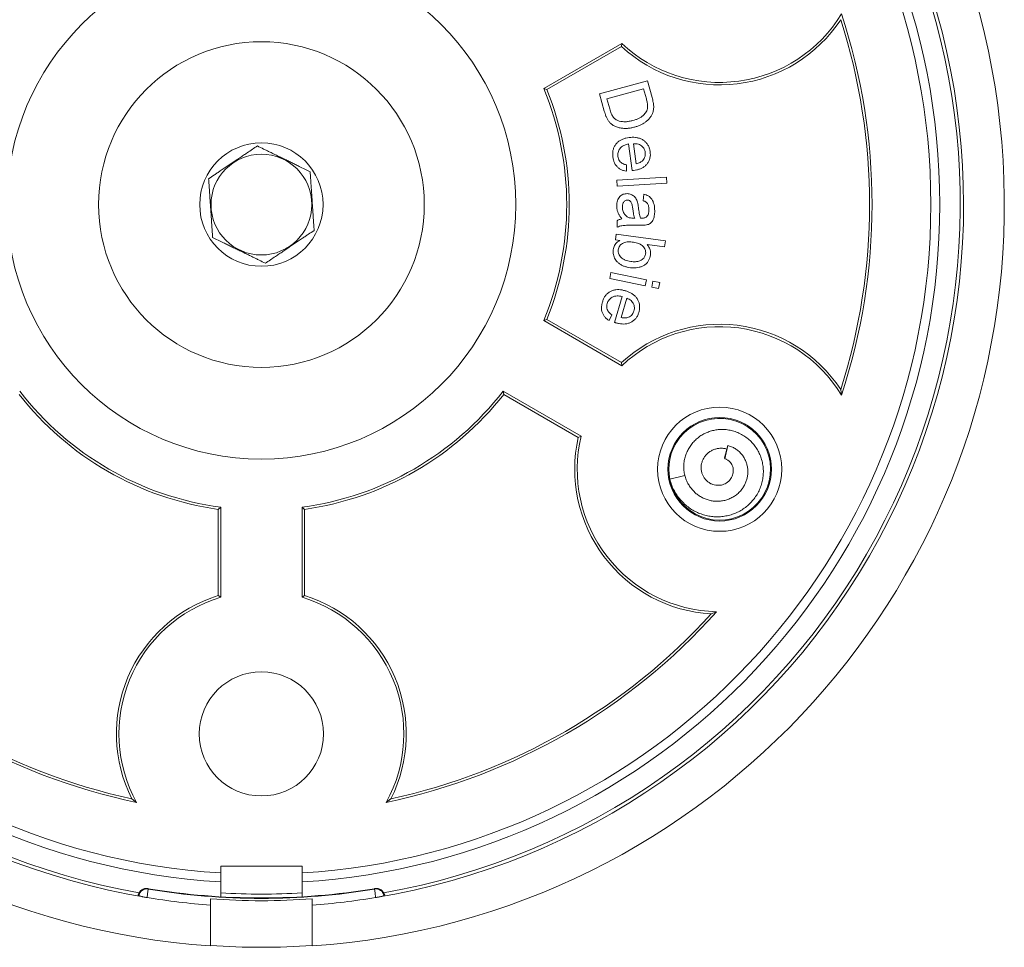
# Model space of a CAD drawing. Units: millimetres. Extents: x -166 to 499, y -184 to 411.
# Drawn here: x 136 to 184, y 338 to 384 of the extents above; entities that cross this region are included whole.
import ezdxf

# ---------------------------------------------------------------- set-up
doc = ezdxf.new("R2010")
doc.units = ezdxf.units.MM

msp = doc.modelspace()

# ---------------------------------------------------------------- linework, layer by layer
at = {"color": 7, "linetype": 'Continuous', "lineweight": 0}
for p, q in [((165.452, 382.747), (161.619, 380.534)), ((165.435, 382.596), (165.452, 382.747)), ((161.773, 380.482), (165.435, 382.596)), ((164.363, 380.269), (166.72, 380.905)), ((166.72, 380.905), (166.939, 380.093)), ((161.773, 380.482), (161.619, 380.534)), ((164.592, 379.418), (164.363, 380.269)), ((166.526, 380.518), (164.725, 380.032)), ((166.659, 380.023), (166.526, 380.518)), ((164.725, 380.032), (164.861, 379.529)), ((165.955, 376.5), (165.788, 377.81)), ((166.035, 377.824), (166.16, 376.843)), ((165.678, 376.786), (165.68, 376.473)), ((165.2, 376.036), (167.648, 376.181)), ((165.218, 375.735), (165.2, 376.036)), ((167.665, 375.88), (165.218, 375.735)), ((167.648, 376.181), (167.665, 375.88)), ((166.499, 375.023), (166.53, 375.339)), ((165.232, 373.725), (165.232, 374.041)), ((165.995, 374.169), (166.087, 374.168)), ((166.402, 373.82), (166.016, 373.82)), ((165.135, 373.1), (165.172, 373.377)), ((165.355, 373.071), (165.135, 373.1)), ((165.172, 373.377), (167.596, 373.053)), ((167.596, 373.053), (167.557, 372.755)), ((167.557, 372.755), (166.692, 372.87)), ((164.858, 371.197), (164.919, 371.492)), ((166.599, 370.84), (164.858, 371.197)), ((164.919, 371.492), (166.659, 371.135)), ((166.659, 371.135), (166.599, 370.84)), ((166.921, 370.774), (166.982, 371.069)), ((166.982, 371.069), (167.321, 370.999)), ((167.261, 370.704), (166.921, 370.774)), ((167.321, 370.999), (167.261, 370.704)), ((165.095, 369.048), (165.469, 370.321)), ((165.703, 370.235), (165.422, 369.281)), ((161.773, 369.185), (161.619, 369.133)), ((161.619, 369.133), (165.452, 366.92)), ((165.435, 367.071), (161.773, 369.185)), ((164.955, 369.422), (164.83, 369.135)), ((165.435, 367.071), (165.452, 366.92)), ((176.209, 365.752), (176.245, 365.466)), ((163.452, 363.456), (159.619, 365.668)), ((159.65, 365.509), (159.619, 365.668)), ((159.65, 365.509), (163.313, 363.395)), ((163.313, 363.395), (163.452, 363.456)), ((170.655, 362.995), (170.504, 362.392)), ((170.521, 362.352), (170.655, 362.995)), ((170.521, 362.352), (170.504, 362.392)), ((172.713, 362.323), (172.701, 362.367)), ((168.554, 361.519), (167.81, 361.344)), ((145.623, 359.861), (145.745, 359.967)), ((145.745, 355.542), (145.745, 359.967)), ((149.745, 359.967), (149.745, 355.542)), ((149.867, 359.861), (149.745, 359.967)), ((145.623, 359.861), (145.623, 355.632)), ((149.867, 355.632), (149.867, 359.861)), ((145.623, 355.632), (145.745, 355.542)), ((149.867, 355.632), (149.745, 355.542)), ((169.842, 354.724), (170.107, 354.835)), ((141.378, 345.642), (141.607, 345.468)), ((154.112, 345.642), (153.883, 345.468)), ((145.745, 342.004), (145.745, 342.334)), ((145.745, 342.334), (149.745, 342.334)), ((149.745, 342.334), (149.745, 342.004)), ((145.745, 341.563), (145.745, 342.004)), ((145.745, 340.834), (145.745, 341.563)), ((149.745, 342.004), (149.745, 341.563)), ((149.745, 341.563), (149.745, 340.837)), ((142.156, 341.235), (142.17, 341.233)), ((142.17, 341.233), (142.185, 341.23)), ((153.304, 341.23), (153.319, 341.233)), ((153.319, 341.233), (153.334, 341.235)), ((141.688, 340.941), (141.697, 340.927)), ((141.698, 340.926), (141.7, 340.934)), ((141.698, 340.926), (141.699, 340.925)), ((141.699, 340.925), (141.711, 340.908)), ((141.711, 340.908), (141.725, 340.888)), ((141.711, 340.908), (141.726, 340.905)), ((141.725, 340.888), (141.726, 340.901)), ((141.726, 340.901), (141.726, 340.905)), ((145.245, 340.731), (145.245, 340.424)), ((150.245, 340.424), (150.245, 340.731)), ((153.763, 340.905), (153.779, 340.908)), ((153.763, 340.905), (153.764, 340.901)), ((153.764, 340.901), (153.765, 340.888)), ((153.779, 340.908), (153.765, 340.888)), ((153.791, 340.925), (153.779, 340.908)), ((153.79, 340.934), (153.792, 340.926)), ((153.792, 340.926), (153.791, 340.925)), ((153.802, 340.941), (153.792, 340.927)), ((145.245, 338.419), (145.245, 340.424)), ((150.245, 338.419), (150.245, 340.424))]:
    msp.add_line(p, q, dxfattribs=at)
at = {"color": 8, "linetype": 'Continuous', "lineweight": 0}
for p, q in [((141.688, 340.941), (141.703, 340.938)), ((153.789, 340.939), (153.802, 340.941))]:
    msp.add_line(p, q, dxfattribs=at)
at = {"color": 7, "linetype": 'Continuous', "lineweight": 0, "flags": 128}
for points in [[(167.801, 361.415), (167.818, 361.307), (167.901, 361.012), (168.019, 360.729), (168.171, 360.463), (168.355, 360.217), (168.567, 359.996), (168.805, 359.802), (169.064, 359.639), (169.342, 359.509), (169.633, 359.414), (169.934, 359.355), (170.24, 359.334), (170.546, 359.35), (170.847, 359.404), (171.14, 359.493), (171.42, 359.618), (171.682, 359.777), (171.924, 359.966), (172.14, 360.184), (172.327, 360.426), (172.484, 360.689), (172.607, 360.97), (172.695, 361.263), (172.747, 361.566), (172.761, 361.872), (172.738, 362.178), (172.677, 362.478), (172.58, 362.769), (172.448, 363.046), (172.283, 363.304), (172.088, 363.541), (171.865, 363.752), (171.618, 363.934), (171.351, 364.084), (171.067, 364.2), (170.771, 364.281), (170.467, 364.325), (170.161, 364.331), (169.856, 364.3), (169.557, 364.232), (169.269, 364.128), (168.995, 363.989), (168.741, 363.818), (168.509, 363.616), (168.304, 363.389), (168.132, 363.143), (167.99, 362.878), (167.882, 362.599), (167.807, 362.312), (167.772, 362.081), (167.763, 361.843), (167.779, 361.596), (167.81, 361.344), (167.81, 361.344)], [(142.182, 341.209), (142.155, 340.976), (142.133, 340.793)], [(153.357, 340.793), (153.329, 341.026), (153.307, 341.209)]]:
    msp.add_lwpolyline(points, dxfattribs=at)
at = {"color": 7, "linetype": 'Continuous', "lineweight": 0}
for centre, radius in [((147.745, 374.834), 12.5), ((147.745, 374.834), 8), ((147.745, 374.834), 3.031), ((147.745, 374.834), 2.475), ((170.262, 361.834), 3.05), ((170.262, 361.834), 2.543), ((147.745, 348.834), 3.05)]:
    msp.add_circle(centre, radius, dxfattribs=at)
for centre, radius, start, end in [((147.745, 374.834), 36.5, 273.9274, 266.0726), ((147.745, 374.834), 33.331, 93.44, 266.56), ((147.745, 374.834), 33.331, 273.44, 86.56), ((147.745, 374.834), 32.891, 93.4862, 266.5138), ((147.745, 374.834), 32.891, 273.4862, 86.5138), ((147.745, 374.834), 34.5, 159.3616, 260.6384), ((147.745, 374.834), 34.5, 279.3616, 20.6384), ((170.262, 387.834), 7, 226.6015, 328.7357), ((147.745, 374.834), 30, 341.8059, 18.1941), ((170.262, 387.834), 7.122, 227.3358, 326.6217), ((147.745, 374.834), 29.878, 342.3045, 17.6955), ((147.745, 374.834), 15, 337.6623, 22.3377), ((147.745, 374.834), 15.122, 338.0674, 21.9326), ((170.262, 361.834), 7.122, 33.3783, 132.6642), ((170.262, 361.834), 7, 31.2643, 133.3985), ((147.745, 374.834), 15.122, 218.0674, 261.9326), ((147.745, 374.834), 15, 217.6623, 262.3377), ((147.745, 374.834), 15, 277.6623, 322.3377), ((147.745, 374.834), 15.122, 278.0674, 321.9326), ((170.262, 361.834), 7.122, 167.3358, 266.6217), ((170.262, 361.834), 7, 166.6015, 268.7357), ((147.745, 348.834), 7.122, 107.3358, 206.6217), ((147.745, 348.834), 7.122, 333.3783, 72.6642), ((147.745, 348.834), 7, 106.6015, 208.7357), ((147.745, 348.834), 7, 331.2643, 73.3985), ((147.745, 374.834), 30, 221.8059, 258.1941), ((147.745, 374.834), 29.878, 222.3045, 257.6955), ((147.745, 374.834), 30, 281.8059, 318.1941), ((147.745, 374.834), 29.878, 282.3045, 317.6955), ((142.09, 340.841), 0.4, 80.5589, 167.8372), ((142.105, 340.838), 0.4, 80.5842, 169.9891), ((142.112, 340.821), 0.394, 79.7008, 168.3045), ((142.12, 340.836), 0.4, 80.6084, 140.8267), ((147.745, 374.834), 34.082, 260.6067, 279.3933), ((147.745, 374.834), 34.06, 260.6059, 279.3941), ((153.37, 340.836), 0.4, 10.0106, 99.3896), ((153.378, 340.822), 0.393, 11.5928, 100.4018), ((153.385, 340.838), 0.4, 10.0113, 99.4154), ((153.4, 340.841), 0.4, 12.1633, 99.4406), ((147.745, 374.834), 34.5, 260.6384, 265.8445), ((147.745, 374.834), 34.194, 265.8072, 274.1928), ((147.745, 374.834), 34.5, 274.1555, 279.3616), ((147.745, 374.834), 36.483, 266.0707, 273.9293)]:
    msp.add_arc(centre, radius, start, end, dxfattribs=at)
at = {"color": 8, "linetype": 'Continuous', "lineweight": 0}
for centre, radius, start, end in [((147.745, 374.834), 34.336, 160.077, 259.9224), ((147.745, 374.834), 34.336, 280.0752, 19.9248), ((142.12, 340.836), 0.4, 140.8239, 169.9862), ((147.745, 374.834), 33.869, 266.6145, 273.3858)]:
    msp.add_arc(centre, radius, start, end, dxfattribs=at)
at = {"color": 7, "linetype": 'Continuous', "lineweight": 0}
for points, knots in [([(166.72, 379.606), (166.721, 379.645), (166.722, 379.724), (166.699, 379.864), (166.674, 379.962), (166.659, 380.023)], [0, 0, 0, 0, 0.2797842, 0.5598654, 1, 1, 1, 1]), ([(166.939, 380.093), (166.96, 380.014), (166.997, 379.873), (167.012, 379.728), (167.018, 379.664)], [0, 0, 0, 0, 0.560157, 1, 1, 1, 1]), ([(166.08, 378.642), (166.022, 378.627), (165.905, 378.598), (165.727, 378.575), (165.548, 378.574), (165.369, 378.594), (165.195, 378.64), (165.044, 378.712), (164.919, 378.803), (164.824, 378.908), (164.746, 379.025), (164.683, 379.151), (164.631, 379.283), (164.605, 379.373), (164.592, 379.418)], [0, 0, 0, 0, 0.093371, 0.186732, 0.280077, 0.373417, 0.466701, 0.559979, 0.633275, 0.706587, 0.779926, 0.853271, 0.926636, 1, 1, 1, 1]), ([(164.861, 379.529), (164.872, 379.491), (164.893, 379.414), (164.934, 379.302), (164.982, 379.202), (165.041, 379.118), (165.104, 379.048), (165.156, 379.014), (165.182, 378.996)], [0, 0, 0, 0, 0.186731, 0.373446, 0.560121, 0.70677, 0.853429, 1, 1, 1, 1]), ([(165.998, 378.964), (166.044, 378.977), (166.136, 379.004), (166.27, 379.057), (166.398, 379.124), (166.505, 379.205), (166.588, 379.298), (166.652, 379.391), (166.701, 379.494), (166.714, 379.568), (166.72, 379.606)], [0, 0, 0, 0, 0.14008, 0.28016, 0.420185, 0.560122, 0.670146, 0.780153, 0.890101, 1, 1, 1, 1]), ([(166.943, 379.273), (166.919, 379.227), (166.871, 379.136), (166.771, 379.016), (166.657, 378.912), (166.527, 378.823), (166.385, 378.749), (166.235, 378.687), (166.131, 378.657), (166.08, 378.642)], [0, 0, 0, 0, 0.139943, 0.279892, 0.41985, 0.55987, 0.70657, 0.85328, 1, 1, 1, 1]), ([(167.018, 379.664), (167.018, 379.626), (167.019, 379.551), (167.003, 379.447), (166.978, 379.354), (166.954, 379.3), (166.943, 379.273)], [0, 0, 0, 0, 0.279973, 0.560009, 0.779954, 1, 1, 1, 1]), ([(165.182, 378.996), (165.229, 378.974), (165.324, 378.929), (165.479, 378.904), (165.645, 378.9), (165.819, 378.92), (165.938, 378.949), (165.998, 378.964)], [0, 0, 0, 0, 0.186475, 0.373113, 0.559822, 0.779892, 1, 1, 1, 1]), ([(165.014, 377.172), (165.009, 377.225), (164.999, 377.329), (165.015, 377.487), (165.06, 377.639), (165.138, 377.777), (165.241, 377.896), (165.368, 377.988), (165.508, 378.056), (165.656, 378.101), (165.758, 378.117), (165.809, 378.125)], [0, 0, 0, 0, 0.112028, 0.224045, 0.336021, 0.447951, 0.559897, 0.669849, 0.779873, 0.889937, 1, 1, 1, 1]), ([(165.788, 377.81), (165.747, 377.801), (165.665, 377.783), (165.547, 377.737), (165.439, 377.67), (165.357, 377.585), (165.299, 377.493), (165.266, 377.399), (165.25, 377.301), (165.256, 377.235), (165.258, 377.202)], [0, 0, 0, 0, 0.14012, 0.280173, 0.420136, 0.559988, 0.669986, 0.779976, 0.889966, 1, 1, 1, 1]), ([(165.809, 378.125), (165.862, 378.131), (165.967, 378.141), (166.125, 378.135), (166.282, 378.107), (166.431, 378.05), (166.563, 377.963), (166.676, 377.853), (166.762, 377.723), (166.821, 377.578), (166.839, 377.475), (166.847, 377.424)], [0, 0, 0, 0, 0.112059, 0.224127, 0.336162, 0.448141, 0.560084, 0.67005, 0.779995, 0.889977, 1, 1, 1, 1]), ([(166.602, 377.39), (166.596, 377.426), (166.583, 377.499), (166.533, 377.601), (166.462, 377.687), (166.372, 377.756), (166.266, 377.804), (166.151, 377.827), (166.073, 377.825), (166.035, 377.824)], [0, 0, 0, 0, 0.140038, 0.2799482, 0.4198919, 0.5599037, 0.7065267, 0.8531974, 1, 1, 1, 1]), ([(147.548, 377.714), (147.466, 377.659), (147.304, 377.549), (147.076, 377.396), (146.869, 377.257), (146.686, 377.134), (146.499, 377.008), (146.308, 376.88), (146.114, 376.75), (145.92, 376.619), (145.741, 376.499), (145.58, 376.39), (145.386, 376.26), (145.246, 376.166), (145.152, 376.103)], [0, 0, 0, 0, 0.1080653, 0.2160811, 0.290656, 0.3653221, 0.4398445, 0.5166577, 0.5934733, 0.672832, 0.7522104, 0.8138809, 0.8755583, 1, 1, 1, 1]), ([(150.141, 376.444), (150.052, 376.487), (149.876, 376.573), (149.63, 376.694), (149.406, 376.804), (149.208, 376.901), (149.005, 377), (148.799, 377.101), (148.589, 377.204), (148.378, 377.307), (148.185, 377.402), (148.011, 377.487), (147.801, 377.59), (147.649, 377.664), (147.548, 377.714)], [0, 0, 0, 0, 0.108066, 0.216082, 0.290657, 0.365324, 0.439846, 0.516659, 0.593475, 0.672834, 0.752212, 0.813882, 0.875559, 1, 1, 1, 1]), ([(166.847, 377.424), (166.852, 377.373), (166.86, 377.27), (166.839, 377.115), (166.786, 376.969), (166.703, 376.837), (166.597, 376.725), (166.47, 376.638), (166.331, 376.575), (166.185, 376.532), (166.085, 376.516), (166.035, 376.508)], [0, 0, 0, 0, 0.1120023, 0.2240027, 0.335945, 0.4478802, 0.5598404, 0.6698407, 0.7798568, 0.8899226, 1, 1, 1, 1]), ([(166.478, 376.998), (166.504, 377.029), (166.554, 377.09), (166.595, 377.195), (166.61, 377.296), (166.605, 377.358), (166.602, 377.39)], [0, 0, 0, 0, 0.279951, 0.559656, 0.779833, 1, 1, 1, 1]), ([(165.68, 376.473), (165.632, 376.481), (165.535, 376.499), (165.398, 376.555), (165.275, 376.637), (165.171, 376.745), (165.092, 376.875), (165.039, 377.02), (165.022, 377.122), (165.014, 377.172)], [0, 0, 0, 0, 0.140072, 0.280073, 0.419996, 0.559942, 0.706548, 0.85325, 1, 1, 1, 1]), ([(165.258, 377.202), (165.266, 377.163), (165.28, 377.085), (165.336, 376.978), (165.413, 376.897), (165.501, 376.844), (165.588, 376.808), (165.648, 376.793), (165.678, 376.786)], [0, 0, 0, 0, 0.186672, 0.373208, 0.559637, 0.706374, 0.853176, 1, 1, 1, 1]), ([(166.16, 376.843), (166.193, 376.851), (166.258, 376.867), (166.345, 376.902), (166.42, 376.944), (166.459, 376.98), (166.478, 376.998)], [0, 0, 0, 0, 0.280112, 0.560165, 0.780138, 1, 1, 1, 1]), ([(150.338, 373.564), (150.331, 373.662), (150.318, 373.858), (150.299, 374.131), (150.282, 374.38), (150.267, 374.6), (150.251, 374.825), (150.236, 375.054), (150.22, 375.288), (150.204, 375.521), (150.189, 375.736), (150.176, 375.93), (150.16, 376.163), (150.148, 376.331), (150.141, 376.444)], [0, 0, 0, 0, 0.1080653, 0.2160811, 0.2906559, 0.365322, 0.4398445, 0.5166577, 0.5934733, 0.6728319, 0.7522104, 0.813881, 0.8755583, 1, 1, 1, 1]), ([(166.035, 376.508), (166.02, 376.506), (165.994, 376.503), (165.967, 376.501), (165.955, 376.5)], [0, 0, 0, 0, 0.559979, 1, 1, 1, 1]), ([(145.152, 376.103), (145.159, 376.005), (145.172, 375.81), (145.191, 375.536), (145.208, 375.287), (145.223, 375.067), (145.238, 374.842), (145.254, 374.613), (145.27, 374.379), (145.286, 374.146), (145.301, 373.931), (145.314, 373.737), (145.33, 373.504), (145.342, 373.336), (145.349, 373.223)], [0, 0, 0, 0, 0.108065, 0.216081, 0.290656, 0.365322, 0.439844, 0.516658, 0.593473, 0.672832, 0.75221, 0.813881, 0.875558, 1, 1, 1, 1]), ([(165.201, 374.78), (165.202, 374.821), (165.204, 374.904), (165.231, 375.025), (165.278, 375.14), (165.35, 375.23), (165.433, 375.297), (165.519, 375.341), (165.614, 375.367), (165.678, 375.37), (165.711, 375.371)], [0, 0, 0, 0, 0.140134, 0.280177, 0.42008, 0.559903, 0.669917, 0.779925, 0.889933, 1, 1, 1, 1]), ([(165.728, 375.054), (165.706, 375.053), (165.662, 375.049), (165.602, 375.016), (165.554, 374.97), (165.514, 374.902), (165.489, 374.812), (165.487, 374.743), (165.486, 374.708)], [0, 0, 0, 0, 0.139855, 0.279863, 0.419874, 0.559949, 0.779829, 1, 1, 1, 1]), ([(165.711, 375.371), (165.744, 375.369), (165.811, 375.366), (165.907, 375.337), (165.996, 375.289), (166.076, 375.226), (166.14, 375.144), (166.19, 375.051), (166.212, 374.985), (166.223, 374.951)], [0, 0, 0, 0, 0.140002, 0.280001, 0.419993, 0.55998, 0.706588, 0.853291, 1, 1, 1, 1]), ([(165.989, 374.644), (165.985, 374.674), (165.977, 374.733), (165.96, 374.821), (165.939, 374.901), (165.903, 374.967), (165.856, 375.015), (165.796, 375.049), (165.751, 375.052), (165.728, 375.054)], [0, 0, 0, 0, 0.166919, 0.333835, 0.50063, 0.625575, 0.75039, 0.875215, 1, 1, 1, 1]), ([(166.223, 374.951), (166.233, 374.903), (166.252, 374.817), (166.263, 374.73), (166.268, 374.691)], [0, 0, 0, 0, 0.559914, 1, 1, 1, 1]), ([(166.784, 374.578), (166.783, 374.606), (166.782, 374.66), (166.772, 374.741), (166.753, 374.82), (166.716, 374.895), (166.654, 374.954), (166.58, 374.996), (166.526, 375.014), (166.499, 375.023)], [0, 0, 0, 0, 0.140112, 0.2802, 0.420239, 0.559961, 0.706479, 0.853222, 1, 1, 1, 1]), ([(166.53, 375.339), (166.569, 375.329), (166.647, 375.31), (166.757, 375.259), (166.857, 375.188), (166.934, 375.094), (166.995, 374.975), (167.039, 374.836), (167.064, 374.68), (167.067, 374.574), (167.069, 374.522)], [0, 0, 0, 0, 0.112037, 0.224045, 0.335946, 0.447895, 0.559894, 0.706551, 0.853265, 1, 1, 1, 1]), ([(165.454, 374.136), (165.427, 374.171), (165.373, 374.24), (165.302, 374.353), (165.245, 374.48), (165.207, 374.625), (165.203, 374.728), (165.201, 374.78)], [0, 0, 0, 0, 0.1867484, 0.3734927, 0.5601333, 0.7800668, 1, 1, 1, 1]), ([(165.486, 374.708), (165.487, 374.672), (165.49, 374.599), (165.518, 374.494), (165.561, 374.402), (165.614, 374.326), (165.673, 374.262), (165.721, 374.232), (165.745, 374.216)], [0, 0, 0, 0, 0.18663, 0.373375, 0.55997, 0.706638, 0.853403, 1, 1, 1, 1]), ([(166.087, 374.168), (166.073, 374.211), (166.046, 374.298), (166.015, 374.458), (165.998, 374.573), (165.989, 374.644)], [0, 0, 0, 0, 0.279928, 0.559953, 1, 1, 1, 1]), ([(166.268, 374.691), (166.282, 374.593), (166.301, 374.455), (166.336, 374.281), (166.36, 374.207), (166.372, 374.169)], [0, 0, 0, 0, 0.560002, 0.780017, 1, 1, 1, 1]), ([(167.069, 374.522), (167.068, 374.481), (167.066, 374.4), (167.053, 374.279), (167.024, 374.16), (166.979, 374.056), (166.923, 373.968), (166.851, 373.904), (166.765, 373.859), (166.704, 373.843), (166.673, 373.835)], [0, 0, 0, 0, 0.1401, 0.280198, 0.420217, 0.560216, 0.670188, 0.780035, 0.890004, 1, 1, 1, 1]), ([(166.688, 374.25), (166.707, 374.276), (166.745, 374.33), (166.77, 374.418), (166.782, 374.501), (166.783, 374.553), (166.784, 374.578)], [0, 0, 0, 0, 0.279599, 0.559469, 0.779721, 1, 1, 1, 1]), ([(165.232, 374.041), (165.251, 374.054), (165.288, 374.081), (165.362, 374.116), (165.419, 374.129), (165.454, 374.136)], [0, 0, 0, 0, 0.280079, 0.560284, 1, 1, 1, 1]), ([(165.745, 374.216), (165.767, 374.206), (165.811, 374.187), (165.896, 374.173), (165.957, 374.171), (165.995, 374.169)], [0, 0, 0, 0, 0.279643, 0.560141, 1, 1, 1, 1]), ([(166.372, 374.169), (166.386, 374.169), (166.41, 374.169), (166.435, 374.168), (166.446, 374.168)], [0, 0, 0, 0, 0.56003, 1, 1, 1, 1]), ([(166.446, 374.168), (166.47, 374.169), (166.52, 374.17), (166.587, 374.184), (166.646, 374.209), (166.674, 374.236), (166.688, 374.25)], [0, 0, 0, 0, 0.280385, 0.5605, 0.780336, 1, 1, 1, 1]), ([(147.942, 371.953), (148.023, 372.008), (148.186, 372.118), (148.414, 372.271), (148.62, 372.41), (148.804, 372.533), (148.991, 372.659), (149.182, 372.787), (149.376, 372.917), (149.57, 373.048), (149.749, 373.168), (149.91, 373.277), (150.104, 373.407), (150.244, 373.501), (150.338, 373.564)], [0, 0, 0, 0, 0.108065, 0.216081, 0.290656, 0.365322, 0.439844, 0.516658, 0.593473, 0.672832, 0.75221, 0.813881, 0.875558, 1, 1, 1, 1]), ([(166.016, 373.82), (165.942, 373.819), (165.793, 373.819), (165.605, 373.814), (165.454, 373.799), (165.34, 373.771), (165.268, 373.74), (165.232, 373.725)], [0, 0, 0, 0, 0.280063, 0.560103, 0.706741, 0.853383, 1, 1, 1, 1]), ([(166.673, 373.835), (166.622, 373.829), (166.532, 373.82), (166.442, 373.82), (166.402, 373.82)], [0, 0, 0, 0, 0.559818, 1, 1, 1, 1]), ([(145.349, 373.223), (145.437, 373.18), (145.613, 373.094), (145.86, 372.973), (146.084, 372.863), (146.282, 372.766), (146.485, 372.667), (146.691, 372.566), (146.901, 372.463), (147.111, 372.36), (147.305, 372.265), (147.479, 372.18), (147.689, 372.077), (147.84, 372.003), (147.942, 371.953)], [0, 0, 0, 0, 0.108066, 0.216082, 0.290657, 0.365324, 0.439846, 0.516659, 0.593475, 0.672833, 0.752212, 0.813882, 0.875559, 1, 1, 1, 1]), ([(165.03, 372.618), (165.036, 372.653), (165.049, 372.725), (165.091, 372.826), (165.155, 372.923), (165.243, 373.009), (165.318, 373.05), (165.355, 373.071)], [0, 0, 0, 0, 0.186729, 0.373463, 0.560086, 0.780025, 1, 1, 1, 1]), ([(166.027, 372.985), (165.983, 372.99), (165.895, 373), (165.772, 373.002), (165.657, 372.993), (165.591, 372.971), (165.558, 372.96)], [0, 0, 0, 0, 0.280173, 0.560284, 0.780298, 1, 1, 1, 1]), ([(166.622, 372.417), (166.625, 372.452), (166.629, 372.52), (166.603, 372.622), (166.554, 372.712), (166.488, 372.793), (166.4, 372.865), (166.289, 372.923), (166.16, 372.963), (166.071, 372.978), (166.027, 372.985)], [0, 0, 0, 0, 0.111899, 0.223752, 0.335689, 0.447743, 0.559753, 0.706401, 0.853182, 1, 1, 1, 1]), ([(165.873, 371.732), (165.822, 371.74), (165.721, 371.756), (165.574, 371.799), (165.433, 371.861), (165.304, 371.945), (165.202, 372.046), (165.125, 372.153), (165.07, 372.261), (165.034, 372.377), (165.02, 372.497), (165.027, 372.578), (165.03, 372.618)], [0, 0, 0, 0, 0.11205, 0.224098, 0.336118, 0.448076, 0.560008, 0.648035, 0.73603, 0.824008, 0.91202, 1, 1, 1, 1]), ([(165.278, 372.61), (165.276, 372.575), (165.272, 372.505), (165.299, 372.402), (165.35, 372.311), (165.417, 372.23), (165.508, 372.157), (165.622, 372.102), (165.753, 372.061), (165.844, 372.047), (165.889, 372.04)], [0, 0, 0, 0, 0.111897, 0.223747, 0.335697, 0.447722, 0.559755, 0.706413, 0.853186, 1, 1, 1, 1]), ([(165.558, 372.96), (165.532, 372.947), (165.479, 372.921), (165.408, 372.869), (165.346, 372.799), (165.298, 372.712), (165.285, 372.644), (165.278, 372.61)], [0, 0, 0, 0, 0.186821, 0.373575, 0.560266, 0.780045, 1, 1, 1, 1]), ([(166.692, 372.87), (166.715, 372.844), (166.762, 372.793), (166.815, 372.702), (166.855, 372.598), (166.874, 372.481), (166.867, 372.399), (166.864, 372.358)], [0, 0, 0, 0, 0.186734, 0.37345, 0.560077, 0.780032, 1, 1, 1, 1]), ([(166.864, 372.358), (166.855, 372.31), (166.836, 372.213), (166.774, 372.078), (166.688, 371.957), (166.575, 371.86), (166.445, 371.792), (166.305, 371.748), (166.162, 371.724), (166.017, 371.717), (165.921, 371.727), (165.873, 371.732)], [0, 0, 0, 0, 0.111976, 0.22394, 0.335892, 0.447802, 0.559758, 0.669802, 0.779862, 0.889922, 1, 1, 1, 1]), ([(165.889, 372.04), (165.927, 372.036), (166.004, 372.027), (166.12, 372.026), (166.235, 372.038), (166.347, 372.069), (166.448, 372.127), (166.526, 372.196), (166.577, 372.27), (166.608, 372.341), (166.618, 372.392), (166.622, 372.417)], [0, 0, 0, 0, 0.125107, 0.250206, 0.375271, 0.500257, 0.625098, 0.749977, 0.833323, 0.916662, 1, 1, 1, 1]), ([(164.5, 370.048), (164.516, 370.098), (164.55, 370.198), (164.628, 370.336), (164.731, 370.458), (164.859, 370.554), (165.002, 370.621), (165.156, 370.656), (165.312, 370.66), (165.467, 370.642), (165.567, 370.615), (165.617, 370.602)], [0, 0, 0, 0, 0.112045, 0.224044, 0.336011, 0.447951, 0.559873, 0.669864, 0.779871, 0.889929, 1, 1, 1, 1]), ([(165.617, 370.602), (165.668, 370.586), (165.769, 370.554), (165.912, 370.484), (166.045, 370.395), (166.159, 370.282), (166.246, 370.149), (166.305, 370.002), (166.332, 369.847), (166.327, 369.69), (166.302, 369.589), (166.289, 369.538)], [0, 0, 0, 0, 0.112069, 0.224137, 0.336146, 0.448136, 0.560102, 0.670048, 0.78001, 0.88999, 1, 1, 1, 1]), ([(165.469, 370.321), (165.428, 370.329), (165.345, 370.346), (165.218, 370.351), (165.092, 370.332), (164.982, 370.288), (164.892, 370.226), (164.822, 370.155), (164.769, 370.07), (164.748, 370.007), (164.737, 369.975)], [0, 0, 0, 0, 0.1401056, 0.2801519, 0.420123, 0.5599656, 0.6699671, 0.7799609, 0.8899727, 1, 1, 1, 1]), ([(166.05, 369.605), (166.059, 369.641), (166.076, 369.714), (166.072, 369.827), (166.04, 369.935), (165.986, 370.036), (165.908, 370.122), (165.811, 370.19), (165.739, 370.22), (165.703, 370.235)], [0, 0, 0, 0, 0.1400144, 0.2800242, 0.4199686, 0.5599563, 0.7065663, 0.8532433, 1, 1, 1, 1]), ([(164.83, 369.135), (164.789, 369.162), (164.707, 369.217), (164.604, 369.324), (164.524, 369.449), (164.471, 369.59), (164.451, 369.742), (164.461, 369.898), (164.487, 369.998), (164.5, 370.048)], [0, 0, 0, 0, 0.140057, 0.280065, 0.420035, 0.559971, 0.706563, 0.853252, 1, 1, 1, 1]), ([(164.737, 369.975), (164.728, 369.937), (164.709, 369.859), (164.718, 369.738), (164.756, 369.632), (164.816, 369.548), (164.881, 369.48), (164.93, 369.442), (164.955, 369.422)], [0, 0, 0, 0, 0.186647, 0.373166, 0.559658, 0.706375, 0.853173, 1, 1, 1, 1]), ([(165.777, 369.296), (165.813, 369.314), (165.885, 369.349), (165.965, 369.429), (166.02, 369.516), (166.04, 369.575), (166.05, 369.605)], [0, 0, 0, 0, 0.279957, 0.559781, 0.779878, 1, 1, 1, 1]), ([(166.289, 369.538), (166.272, 369.489), (166.239, 369.391), (166.156, 369.257), (166.049, 369.144), (165.919, 369.056), (165.776, 368.996), (165.624, 368.966), (165.471, 368.965), (165.319, 368.984), (165.22, 369.01), (165.171, 369.023)], [0, 0, 0, 0, 0.1120065, 0.2239879, 0.3359344, 0.4478883, 0.5598477, 0.6698405, 0.7798564, 0.8899236, 1, 1, 1, 1]), ([(165.422, 369.281), (165.455, 369.275), (165.521, 369.264), (165.615, 369.261), (165.702, 369.269), (165.752, 369.287), (165.777, 369.296)], [0, 0, 0, 0, 0.280127, 0.560112, 0.780118, 1, 1, 1, 1]), ([(165.171, 369.023), (165.157, 369.028), (165.131, 369.036), (165.106, 369.044), (165.095, 369.048)], [0, 0, 0, 0, 0.559985, 1, 1, 1, 1]), ([(167.81, 361.344), (167.839, 361.244), (167.898, 361.044), (168.028, 360.766), (168.186, 360.51), (168.374, 360.278), (168.588, 360.07), (168.816, 359.897), (169.05, 359.759), (169.286, 359.653), (169.533, 359.573), (169.787, 359.519), (170.047, 359.494), (170.308, 359.499), (170.568, 359.532), (170.823, 359.595), (171.071, 359.687), (171.307, 359.807), (171.528, 359.954), (171.73, 360.127), (171.912, 360.323), (172.069, 360.54), (172.2, 360.776), (172.301, 361.027), (172.371, 361.289), (172.407, 361.559), (172.409, 361.832), (172.376, 362.105), (172.31, 362.367), (172.213, 362.613), (172.088, 362.84), (171.936, 363.052), (171.758, 363.243), (171.555, 363.411), (171.33, 363.552), (171.089, 363.663), (170.835, 363.741), (170.572, 363.784), (170.318, 363.792), (170.077, 363.769), (169.855, 363.719), (169.64, 363.644), (169.436, 363.545), (169.243, 363.421), (169.065, 363.272), (168.905, 363.101), (168.769, 362.91), (168.659, 362.705), (168.573, 362.486), (168.518, 362.254), (168.494, 362.014), (168.502, 361.773), (168.543, 361.536), (168.617, 361.305), (168.717, 361.097), (168.837, 360.918), (168.966, 360.766), (169.111, 360.63), (169.272, 360.512), (169.45, 360.413), (169.641, 360.336), (169.841, 360.284), (170.045, 360.259), (170.252, 360.259), (170.461, 360.288), (170.666, 360.347), (170.863, 360.432), (171.044, 360.546), (171.209, 360.683), (171.347, 360.837), (171.456, 361.002), (171.539, 361.168), (171.598, 361.343), (171.636, 361.525), (171.649, 361.714), (171.635, 361.906), (171.595, 362.093), (171.529, 362.272), (171.438, 362.441), (171.321, 362.598), (171.18, 362.736), (171.021, 362.85), (170.846, 362.941), (170.719, 362.977), (170.655, 362.995)], [0, 0, 0, 0, 0.0159808, 0.0316867, 0.0468051, 0.0618468, 0.0770516, 0.0922993, 0.1053937, 0.1185415, 0.1317348, 0.1449508, 0.1581908, 0.171469, 0.1847963, 0.1981821, 0.211612, 0.2250679, 0.2385562, 0.2520927, 0.2656902, 0.2793526, 0.2930538, 0.3067869, 0.3205737, 0.3344254, 0.3483442, 0.3623285, 0.3763742, 0.389536, 0.4027455, 0.4159972, 0.429289, 0.4426811, 0.4562417, 0.4698267, 0.4832916, 0.496817, 0.510563, 0.5221516, 0.5338065, 0.5454091, 0.5569208, 0.5685663, 0.5804979, 0.5924988, 0.6043995, 0.6162698, 0.6282118, 0.6403905, 0.6528111, 0.6651328, 0.6773347, 0.6897223, 0.7023552, 0.7125972, 0.7228325, 0.7329444, 0.7431101, 0.753574, 0.7642033, 0.7747633, 0.7852696, 0.7958139, 0.8065652, 0.817621, 0.8286544, 0.8395247, 0.8504974, 0.8617473, 0.8713823, 0.880958, 0.8903527, 0.899874, 0.9096572, 0.9196142, 0.9294538, 0.9392223, 0.9491031, 0.9592363, 0.9694886, 0.9795718, 0.9896509, 1, 1, 1, 1]), ([(170.521, 362.352), (170.539, 362.344), (170.568, 362.331), (170.611, 362.312), (170.657, 362.286), (170.722, 362.236), (170.792, 362.164), (170.858, 362.067), (170.904, 361.958), (170.929, 361.842), (170.934, 361.723), (170.917, 361.602), (170.879, 361.484), (170.818, 361.374), (170.739, 361.274), (170.643, 361.189), (170.531, 361.12), (170.408, 361.072), (170.275, 361.044), (170.137, 361.04), (169.997, 361.061), (169.864, 361.106), (169.737, 361.174), (169.622, 361.265), (169.522, 361.377), (169.444, 361.504), (169.386, 361.644), (169.354, 361.796), (169.348, 361.955), (169.369, 362.112), (169.417, 362.265), (169.492, 362.409), (169.593, 362.542), (169.714, 362.655), (169.856, 362.748), (170.014, 362.816), (170.184, 362.857), (170.358, 362.867), (170.502, 362.857), (170.585, 362.831), (170.612, 362.823)], [0, 0, 0, 0, 0.01185, 0.018388, 0.031628, 0.044889, 0.068767, 0.092998, 0.117216, 0.140978, 0.164748, 0.18968, 0.214617, 0.239643, 0.264687, 0.290726, 0.316755, 0.343079, 0.369404, 0.397192, 0.424986, 0.452683, 0.480381, 0.509761, 0.539142, 0.568048, 0.596958, 0.628049, 0.659153, 0.689833, 0.720511, 0.752415, 0.784327, 0.816787, 0.849242, 0.882783, 0.916333, 0.950009, 0.983679, 1, 1, 1, 1]), ([(141.744, 341.041), (141.741, 341.036), (141.732, 341.021), (141.722, 340.999), (141.713, 340.976), (141.708, 340.959), (141.704, 340.948), (141.703, 340.942), (141.701, 340.937), (141.701, 340.935), (141.7, 340.934)], [0, 0, 0, 0, 0.122405, 0.331602, 0.499062, 0.619569, 0.706329, 0.772029, 0.863357, 1, 1, 1, 1]), ([(142.185, 341.23), (142.185, 341.229), (142.185, 341.228), (142.183, 341.215), (142.182, 341.209)], [0, 0, 0, 0, 0.494463, 1, 1, 1, 1]), ([(153.307, 341.209), (153.306, 341.215), (153.305, 341.227), (153.304, 341.229), (153.304, 341.23)], [0, 0, 0, 0, 0.494459, 1, 1, 1, 1]), ([(153.755, 341.023), (153.753, 341.028), (153.742, 341.051), (153.725, 341.077), (153.707, 341.096), (153.704, 341.1)], [0, 0, 0, 0, 0.184725, 0.813922, 1, 1, 1, 1]), ([(142.133, 340.793), (142.118, 340.795), (142.085, 340.801), (142.043, 340.809), (142.008, 340.815), (141.958, 340.825), (141.904, 340.836), (141.845, 340.85), (141.792, 340.863), (141.753, 340.874), (141.731, 340.883), (141.727, 340.886), (141.725, 340.888)], [0, 0, 0, 0, 0.028447, 0.06406, 0.096396, 0.128823, 0.230665, 0.332986, 0.499299, 0.666093, 0.833225, 1, 1, 1, 1]), ([(153.765, 340.888), (153.763, 340.886), (153.758, 340.882), (153.733, 340.873), (153.694, 340.862), (153.644, 340.849), (153.593, 340.838), (153.548, 340.828), (153.509, 340.82), (153.463, 340.812), (153.415, 340.803), (153.376, 340.796), (153.36, 340.794), (153.357, 340.793)], [0, 0, 0, 0, 0.171787, 0.343673, 0.515338, 0.664807, 0.769628, 0.824184, 0.878646, 0.923167, 0.968099, 0.993904, 1, 1, 1, 1]), ([(153.79, 340.934), (153.789, 340.934), (153.789, 340.936), (153.788, 340.94), (153.785, 340.948), (153.782, 340.961), (153.775, 340.98), (153.768, 340.999), (153.761, 341.012), (153.758, 341.018)], [0, 0, 0, 0, 0.069878, 0.224211, 0.369746, 0.48678, 0.641691, 0.848206, 1, 1, 1, 1])]:
    msp.add_open_spline(points, degree=3, knots=knots, dxfattribs=at)
at = {"color": 8, "linetype": 'Continuous', "lineweight": 0}
for points, knots in [([(141.688, 340.941), (141.689, 340.941), (141.692, 340.94), (141.696, 340.94), (141.699, 340.94)], [0, 0, 0, 0, 0.313581, 1, 1, 1, 1]), ([(153.791, 340.94), (153.794, 340.94), (153.797, 340.94), (153.801, 340.941), (153.802, 340.941)], [0, 0, 0, 0, 0.6815277, 1, 1, 1, 1])]:
    msp.add_open_spline(points, degree=3, knots=knots, dxfattribs=at)

doc.saveas('drawing.dxf')
